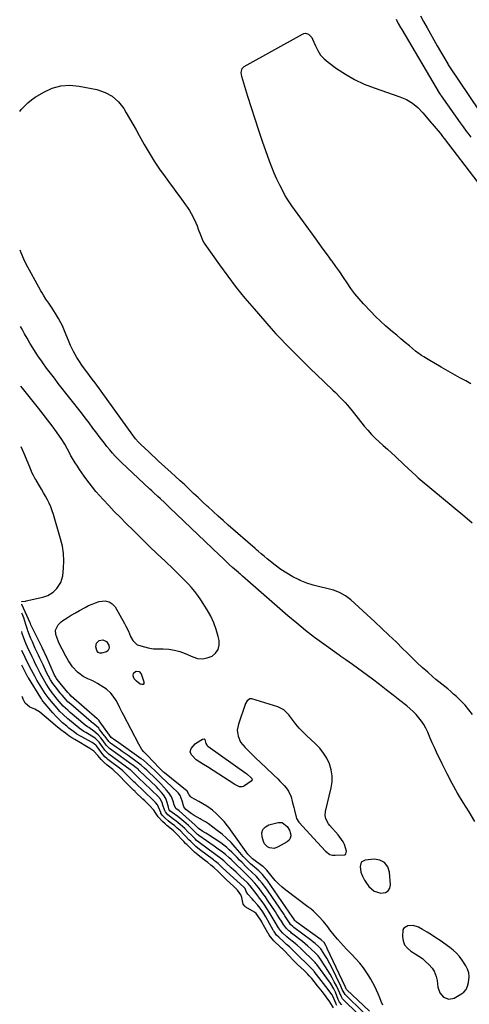
# Model space of a CAD drawing. Units: inches. Extents: x 1874743 to 1879972, y 438040 to 443390.
# Drawn here: x 1874747 to 1875061, y 438959 to 439647 of the extents above; entities that cross this region are included whole.
import ezdxf

# ---------------------------------------------------------------- set-up
doc = ezdxf.new("R2010")
doc.units = ezdxf.units.IN
doc.header["$MEASUREMENT"] = 0
for name, color, linetype in [('1', 7, 'Continuous'), ('7', 7, 'Continuous'), ('8', 7, 'Continuous')]:
    doc.layers.add(name, color=color, linetype=linetype)

msp = doc.modelspace()

# ---------------------------------------------------------------- linework, layer by layer
at = {"layer": '1', "color": 18}
for points in [[(1874907.44, 439172.62, 1640), (1874905.73, 439171.35, 1640), (1874904.61, 439169.35, 1640), (1874899.57, 439155.03, 1640), (1874898.79, 439150.78, 1640), (1874899.34, 439146.5, 1640), (1874901.09, 439142.49, 1640), (1874904.24, 439138.62, 1640), (1874906.06, 439136.84, 1640), (1874907.89, 439135.06, 1640), (1874909.72, 439133.29, 1640), (1874911.56, 439131.52, 1640), (1874918.87, 439124.55, 1640), (1874920.2, 439123.28, 1640), (1874922.86, 439120.75, 1640), (1874924.19, 439119.49, 1640), (1874927.03, 439116.82, 1640), (1874928.57, 439115.29, 1640), (1874931.5, 439112.1, 1640), (1874932.88, 439110.43, 1640), (1874934.57, 439108.14, 1640), (1874936.3, 439104.15, 1640), (1874937.1, 439100.93, 1640), (1874938.13, 439096.87, 1640), (1874938.66, 439094.84, 1640), (1874939.88, 439090.16, 1640), (1874940.21, 439089.17, 1640), (1874941.84, 439086.52, 1640), (1874954.65, 439072.37, 1640), (1874957.44, 439069.32, 1640), (1874960.25, 439066.29, 1640), (1874963.41, 439064.11, 1640), (1874965.24, 439063.62, 1640), (1874967.2, 439063.44, 1640), (1874973.4, 439063.71, 1640), (1874973.86, 439063.83, 1640), (1874974.25, 439064.04, 1640), (1874974.52, 439064.38, 1640), (1874974.94, 439066.32, 1640), (1874973.52, 439070.92, 1640), (1874972.61, 439072.74, 1640), (1874970.41, 439076.13, 1640), (1874969.13, 439077.71, 1640), (1874963.28, 439084.29, 1640), (1874962.47, 439085.33, 1640), (1874960.62, 439088.8, 1640), (1874960.12, 439091.33, 1640), (1874960.35, 439093.91, 1640), (1874964.31, 439110.62, 1640), (1874964.9, 439114.84, 1640), (1874964.98, 439119.03, 1640), (1874964.29, 439123.16, 1640), (1874963.09, 439127.25, 1640), (1874961.22, 439131.14, 1640), (1874959.04, 439134.81, 1640), (1874956.39, 439138.15, 1640), (1874953.42, 439141.28, 1640), (1874946.99, 439147.19, 1640), (1874944.44, 439149.68, 1640), (1874941.99, 439152.25, 1640), (1874939.69, 439154.95, 1640), (1874937.48, 439157.74, 1640), (1874934.68, 439161.5, 1640), (1874933.91, 439162.44, 1640), (1874931.27, 439164.93, 1640), (1874928.12, 439166.7, 1640), (1874926.98, 439167.11, 1640), (1874908.83, 439172.59, 1640), (1874907.44, 439172.62, 1640)], [(1875001.59, 439058.44, 1640), (1874998.3, 439060.02, 1640), (1874994.22, 439060.68, 1640), (1874988.01, 439060.01, 1640), (1874985.33, 439058.55, 1640), (1874984.45, 439055.62, 1640), (1874985.11, 439051.74, 1640), (1874986.18, 439048.78, 1640), (1874987.64, 439045.98, 1640), (1874988.49, 439044.64, 1640), (1874990.61, 439041.66, 1640), (1874994.26, 439038.44, 1640), (1874998.94, 439037.07, 1640), (1875002.28, 439037.52, 1640), (1875004.12, 439038.57, 1640), (1875005.17, 439040.41, 1640), (1875005.7, 439042.78, 1640), (1875005.09, 439051.57, 1640), (1875003.73, 439055.47, 1640), (1875001.59, 439058.44, 1640)], [(1875015.08, 439012.67, 1640), (1875014.37, 439011.3, 1640), (1875013.98, 439006.73, 1640), (1875014.5, 439003.62, 1640), (1875015.56, 439000.82, 1640), (1875017.46, 438998.5, 1640), (1875019.9, 438996.5, 1640), (1875022.94, 438994.76, 1640), (1875025.51, 438993.12, 1640), (1875027.96, 438991.33, 1640), (1875030.24, 438989.32, 1640), (1875032.39, 438987.15, 1640), (1875034.71, 438984.6, 1640), (1875036.26, 438982.46, 1640), (1875037.65, 438978.73, 1640), (1875038.2, 438976.11, 1640), (1875038.81, 438971.38, 1640), (1875040.1, 438967.45, 1640), (1875042.78, 438964.3, 1640), (1875046.33, 438962.91, 1640), (1875050.04, 438963.74, 1640), (1875054.78, 438966.42, 1640), (1875056.8, 438967.99, 1640), (1875058.44, 438969.83, 1640), (1875059.49, 438972.05, 1640), (1875060.15, 438974.54, 1640), (1875060.52, 438978.59, 1640), (1875060.26, 438981.27, 1640), (1875059.46, 438983.86, 1640), (1875058.27, 438986.31, 1640), (1875055.63, 438990.33, 1640), (1875053.77, 438992.77, 1640), (1875051.76, 438995.06, 1640), (1875049.52, 438997.13, 1640), (1875047.11, 438999.04, 1640), (1875040.31, 439003.87, 1640), (1875037.33, 439005.92, 1640), (1875034.29, 439007.89, 1640), (1875031.2, 439009.75, 1640), (1875028.05, 439011.55, 1640), (1875025.13, 439013.15, 1640), (1875021.59, 439014.36, 1640), (1875017.85, 439014.3, 1640), (1875015.08, 439012.67, 1640)]]:
    msp.add_polyline3d(points, dxfattribs=at)
at = {"layer": '7', "color": 18}
for points in [[(1875009.54, 439647.17, 1642), (1875011.09, 439644.26, 1642), (1875012.71, 439641.39, 1642), (1875013.54, 439639.97, 1642), (1875040.01, 439595.39, 1642), (1875040.14, 439595.18, 1642), (1875040.67, 439594.36, 1642), (1875040.94, 439593.95, 1642), (1875041.08, 439593.75, 1642), (1875054.23, 439574.93, 1642), (1875056.33, 439571.98, 1642), (1875058.47, 439569.06, 1642), (1875059.56, 439567.61, 1642), (1875061.78, 439564.75, 1642)], [(1875061.87, 439392.7, 1644), (1875059.5, 439393.98, 1644), (1875058.31, 439394.62, 1644), (1875054.11, 439396.88, 1644), (1875050.84, 439398.66, 1644), (1875047.58, 439400.48, 1644), (1875044.35, 439402.34, 1644), (1875041.13, 439404.23, 1644), (1875032.08, 439409.62, 1644), (1875030.89, 439410.32, 1644), (1875029.08, 439411.34, 1644), (1875027.32, 439412.43, 1644), (1875024.84, 439414.15, 1644), (1875023.97, 439414.82, 1644), (1875023.12, 439415.52, 1644), (1875018.89, 439419.06, 1644), (1875015.94, 439421.53, 1644), (1875012.98, 439424.01, 1644), (1875010.02, 439426.48, 1644), (1875007.07, 439428.96, 1644), (1875005.7, 439430.1, 1644), (1875002.11, 439433.21, 1644), (1874998.61, 439436.4, 1644), (1874995.22, 439439.72, 1644), (1874991.92, 439443.12, 1644), (1874986.83, 439448.54, 1644), (1874983.76, 439452, 1644), (1874980.82, 439455.55, 1644), (1874978.07, 439459.26, 1644), (1874975.45, 439463.07, 1644), (1874972.89, 439466.93, 1644), (1874970.29, 439470.76, 1644), (1874967.62, 439474.54, 1644), (1874964.91, 439478.29, 1644), (1874964.6, 439478.72, 1644), (1874961.7, 439482.66, 1644), (1874958.81, 439486.61, 1644), (1874955.93, 439490.56, 1644), (1874953.05, 439494.52, 1644), (1874936.89, 439516.76, 1644), (1874935.41, 439518.86, 1644), (1874934.01, 439521.01, 1644), (1874932.07, 439524.33, 1644), (1874931.46, 439525.47, 1644), (1874928.43, 439531.33, 1644), (1874926.42, 439535.45, 1644), (1874924.52, 439539.61, 1644), (1874922.8, 439543.86, 1644), (1874921.21, 439548.15, 1644), (1874916.48, 439561.74, 1644), (1874913.8, 439569.58, 1644), (1874911.18, 439577.43, 1644), (1874908.65, 439585.32, 1644), (1874906.17, 439593.22, 1644), (1874901.9, 439607.12, 1644), (1874901.49, 439610.06, 1644), (1874902.2, 439612.81, 1644), (1874903.57, 439614.06, 1644), (1874944.28, 439636.79, 1644), (1874945.32, 439637.16, 1644), (1874946.37, 439637.31, 1644), (1874948.44, 439636.72, 1644), (1874950.84, 439634.29, 1644), (1874951.38, 439633.25, 1644), (1874953.25, 439628.5, 1644), (1874954.89, 439625.21, 1644), (1874956.86, 439622.17, 1644), (1874959.31, 439619.51, 1644), (1874962.09, 439617.11, 1644), (1874968.09, 439612.77, 1644), (1874974.29, 439608.69, 1644), (1874980.69, 439605, 1644), (1874987.39, 439601.9, 1644), (1874994.29, 439599.17, 1644), (1875012.23, 439593, 1644), (1875016.78, 439591, 1644), (1875021.02, 439588.56, 1644), (1875024.81, 439585.45, 1644), (1875028.29, 439581.91, 1644), (1875034.29, 439574.67, 1644), (1875034.76, 439574.11, 1644)], [(1874746.93, 439582.68, 1644), (1874747.97, 439584.13, 1644), (1874750.18, 439586.55, 1644), (1874752.53, 439588.8, 1644), (1874755.1, 439590.8, 1644), (1874757.81, 439592.64, 1644), (1874763.72, 439596.22, 1644), (1874769.63, 439598.93, 1644), (1874775.7, 439600.71, 1644), (1874782.02, 439601.08, 1644), (1874788.5, 439600.52, 1644), (1874800.81, 439598, 1644), (1874806.46, 439596.07, 1644), (1874811.56, 439593.35, 1644), (1874815.83, 439589.45, 1644), (1874819.54, 439584.76, 1644), (1874821.25, 439581.92, 1644), (1874823.59, 439577.96, 1644), (1874825.91, 439573.98, 1644), (1874828.17, 439569.97, 1644), (1874830.4, 439565.95, 1644), (1874833.81, 439559.69, 1644), (1874837.17, 439553.84, 1644), (1874840.7, 439548.09, 1644), (1874844.46, 439542.5, 1644), (1874848.39, 439537.01, 1644), (1874851.88, 439532.35, 1644), (1874854.18, 439529.27, 1644), (1874856.46, 439526.17, 1644), (1874858.73, 439523.06, 1644), (1874860.99, 439519.94, 1644), (1874862.66, 439517.62, 1644), (1874864.03, 439515.63, 1644), (1874865.33, 439513.6, 1644), (1874867.69, 439509.39, 1644), (1874869.75, 439505.03, 1644), (1874870.68, 439502.8, 1644), (1874871.55, 439500.55, 1644), (1874873.01, 439496.58, 1644), (1874874.75, 439492.46, 1644), (1874875.63, 439490.91, 1644), (1874876.13, 439490.16, 1644), (1874886.33, 439475.6, 1644), (1874892.07, 439467.69, 1644), (1874897.98, 439459.91, 1644), (1874904.15, 439452.34, 1644), (1874910.49, 439444.89, 1644), (1874922.52, 439431.23, 1644), (1874925.77, 439427.6, 1644), (1874929.07, 439424.01, 1644), (1874932.43, 439420.48, 1644), (1874935.83, 439416.99, 1644), (1874937.25, 439415.56, 1644), (1874941.41, 439411.4, 1644), (1874945.59, 439407.27, 1644), (1874949.81, 439403.16, 1644), (1874954.05, 439399.08, 1644), (1874965.46, 439388.18, 1644), (1874967.22, 439386.48, 1644), (1874970.69, 439383.01, 1644), (1874974.08, 439379.46, 1644), (1874975.71, 439377.63, 1644), (1874978.85, 439373.86, 1644), (1874987.4, 439363.06, 1644), (1874989.84, 439360.14, 1644), (1874992.38, 439357.31, 1644), (1874995.06, 439354.62, 1644), (1874997.83, 439352.02, 1644), (1875000.67, 439349.47, 1644), (1875003.51, 439346.92, 1644), (1875006.33, 439344.36, 1644), (1875009.15, 439341.8, 1644), (1875015.31, 439336.15, 1644), (1875018.1, 439333.55, 1644), (1875020.85, 439330.92, 1644), (1875023.63, 439328.31, 1644), (1875025.06, 439327.05, 1644), (1875026.5, 439325.81, 1644), (1875057.52, 439299.89, 1644), (1875062.58, 439295.66, 1644)], [(1875034.76, 439574.11, 1644), (1875036.17, 439572.41, 1644), (1875040.27, 439567.53, 1644), (1875041.01, 439566.61, 1644), (1875042.08, 439565.19, 1644), (1875043.14, 439563.77, 1644), (1875066.57, 439533.24, 1644)], [(1875063.03, 439161.68, 1644), (1875060.48, 439165.07, 1644), (1875057.72, 439168.27, 1644), (1875056.24, 439169.79, 1644), (1875051.71, 439174.2, 1644), (1875049.75, 439176.04, 1644), (1875047.75, 439177.83, 1644), (1875045.69, 439179.55, 1644), (1875043.58, 439181.22, 1644), (1875041.47, 439182.88, 1644), (1875039.37, 439184.56, 1644), (1875037.31, 439186.29, 1644), (1875035.28, 439188.05, 1644), (1875031.68, 439191.22, 1644), (1875027.9, 439194.62, 1644), (1875024.16, 439198.07, 1644), (1875020.49, 439201.59, 1644), (1875016.87, 439205.15, 1644), (1875014.4, 439207.63, 1644), (1875009.55, 439212.44, 1644), (1875004.64, 439217.2, 1644), (1874999.68, 439221.88, 1644), (1874994.66, 439226.53, 1644), (1874977.99, 439241.73, 1644), (1874974.21, 439244.61, 1644), (1874970.2, 439247, 1644), (1874965.82, 439248.65, 1644), (1874961.22, 439249.82, 1644), (1874956.47, 439250.77, 1644), (1874951.8, 439251.97, 1644), (1874947.24, 439253.54, 1644), (1874942.76, 439255.35, 1644), (1874941.95, 439255.71, 1644), (1874937.53, 439257.91, 1644), (1874933.24, 439260.32, 1644), (1874929.14, 439263.05, 1644), (1874925.18, 439265.98, 1644), (1874919.59, 439270.46, 1644), (1874917.46, 439272.2, 1644), (1874915.35, 439273.98, 1644), (1874913.26, 439275.78, 1644), (1874912.22, 439276.68, 1644), (1874911.18, 439277.58, 1644), (1874892.4, 439293.97, 1644), (1874888.85, 439297.1, 1644), (1874885.33, 439300.25, 1644), (1874881.84, 439303.44, 1644), (1874878.36, 439306.65, 1644), (1874877.75, 439307.23, 1644), (1874874.6, 439310.18, 1644), (1874871.46, 439313.13, 1644), (1874868.33, 439316.08, 1644), (1874865.2, 439319.04, 1644), (1874862.06, 439321.99, 1644), (1874858.91, 439324.93, 1644), (1874855.75, 439327.85, 1644), (1874852.57, 439330.76, 1644), (1874843.84, 439338.72, 1644), (1874841.47, 439340.9, 1644), (1874839.1, 439343.09, 1644), (1874836.75, 439345.29, 1644), (1874834.4, 439347.5, 1644), (1874831.22, 439350.52, 1644), (1874829.77, 439351.97, 1644), (1874827.74, 439354.29, 1644), (1874826.48, 439355.91, 1644), (1874825.87, 439356.74, 1644), (1874799.49, 439393.21, 1644), (1874797.59, 439395.83, 1644), (1874795.68, 439398.45, 1644), (1874793.77, 439401.06, 1644), (1874790.86, 439405.01, 1644), (1874788.12, 439408.96, 1644), (1874786.85, 439410.99, 1644), (1874784.46, 439415.16, 1644), (1874782.36, 439419.48, 1644), (1874781.42, 439421.69, 1644), (1874778.68, 439428.48, 1644), (1874776.69, 439433.05, 1644), (1874775.59, 439435.28, 1644), (1874774.11, 439438.1, 1644), (1874771.96, 439441.81, 1644), (1874769.6, 439445.38, 1644), (1874768.12, 439447.5, 1644), (1874767.15, 439448.9, 1644), (1874765.25, 439451.72, 1644), (1874763.43, 439454.59, 1644), (1874762.57, 439456.06, 1644), (1874761.73, 439457.54, 1644), (1874751.26, 439476.61, 1644), (1874749.78, 439479.53, 1644), (1874747.91, 439484.08, 1644), (1874747.33, 439485.89, 1644)], [(1875064.49, 439087.14, 1642), (1875060.51, 439093.73, 1642), (1875056.48, 439100.28, 1642), (1875052.53, 439106.88, 1642), (1875048.73, 439113.55, 1642), (1875045.16, 439120.36, 1642), (1875041.75, 439127.25, 1642), (1875037.83, 439135.51, 1642), (1875036.33, 439138.72, 1642), (1875034.87, 439141.94, 1642), (1875033.46, 439145.18, 1642), (1875031.64, 439149.51, 1642), (1875030.38, 439152.17, 1642), (1875028.98, 439154.73, 1642), (1875027.33, 439157.15, 1642), (1875025.54, 439159.47, 1642), (1875023.57, 439161.67, 1642), (1875021.51, 439163.78, 1642), (1875019.35, 439165.77, 1642), (1875017.1, 439167.68, 1642), (1875012.29, 439171.55, 1642), (1875007.55, 439175.31, 1642), (1875002.79, 439179.03, 1642), (1874997.98, 439182.69, 1642), (1874993.14, 439186.31, 1642), (1874979.27, 439196.54, 1642), (1874976.93, 439198.23, 1642), (1874974.55, 439199.85, 1642), (1874970.99, 439202.3, 1642), (1874969.82, 439203.14, 1642), (1874959.18, 439210.82, 1642), (1874952.76, 439215.6, 1642), (1874946.43, 439220.48, 1642), (1874940.24, 439225.54, 1642), (1874934.13, 439230.7, 1642), (1874902.3, 439258.4, 1642), (1874900.92, 439259.6, 1642), (1874899.89, 439260.52, 1642), (1874899.55, 439260.82, 1642), (1874895.55, 439264.41, 1642), (1874893.21, 439266.52, 1642), (1874890.9, 439268.65, 1642), (1874888.6, 439270.8, 1642), (1874886.32, 439272.96, 1642), (1874851.53, 439306.31, 1642), (1874847.96, 439309.7, 1642), (1874845.26, 439312.22, 1642), (1874843.34, 439313.96, 1642), (1874840.52, 439316.55, 1642), (1874839.11, 439317.85, 1642), (1874837.72, 439319.16, 1642), (1874817.81, 439337.91, 1642), (1874815.69, 439339.97, 1642), (1874813.63, 439342.09, 1642), (1874811.65, 439344.28, 1642), (1874809.72, 439346.51, 1642), (1874807.84, 439348.8, 1642), (1874806, 439351.11, 1642), (1874804.2, 439353.45, 1642), (1874802.42, 439355.82, 1642), (1874800.67, 439358.19, 1642), (1874798.02, 439361.75, 1642), (1874795.36, 439365.29, 1642), (1874792.66, 439368.81, 1642), (1874789.95, 439372.31, 1642), (1874773.85, 439392.93, 1642), (1874771.11, 439396.48, 1642), (1874768.4, 439400.05, 1642), (1874765.73, 439403.65, 1642), (1874763.1, 439407.27, 1642), (1874762.26, 439408.44, 1642), (1874760.1, 439411.52, 1642), (1874758, 439414.64, 1642), (1874755.99, 439417.82, 1642), (1874754.03, 439421.03, 1642), (1874752.06, 439424.41, 1642), (1874750.29, 439427.56, 1642), (1874748.58, 439430.75, 1642), (1874747.54, 439432.74, 1642)], [(1874748.33, 439240.43, 1638), (1874748.46, 439240.52, 1638), (1874750.92, 439240.98, 1638), (1874751.37, 439241.07, 1638), (1874761, 439243.17, 1638), (1874763.81, 439243.91, 1638), (1874766.54, 439244.89, 1638), (1874770.19, 439247.12, 1638), (1874772.84, 439249.71, 1638), (1874775.66, 439253.8, 1638), (1874776.96, 439258.59, 1638), (1874777.48, 439263.89, 1638), (1874777.68, 439269.08, 1638), (1874777.49, 439274.24, 1638), (1874776.69, 439279.35, 1638), (1874775.5, 439284.41, 1638), (1874770.42, 439301.4, 1638), (1874769.54, 439304.04, 1638), (1874768.58, 439306.64, 1638), (1874767.46, 439309.18, 1638), (1874766.25, 439311.69, 1638), (1874764.94, 439314.15, 1638), (1874763.61, 439316.59, 1638), (1874762.22, 439319.01, 1638), (1874760.81, 439321.41, 1638), (1874758.48, 439325.26, 1638), (1874758.19, 439325.75, 1638), (1874757.6, 439326.71, 1638), (1874756.48, 439328.68, 1638), (1874755.74, 439330.22, 1638), (1874754.35, 439333.33, 1638), (1874753.92, 439334.38, 1638), (1874749.81, 439344.39, 1638), (1874747.89, 439348.73, 1638)], [(1874990.97, 438954.56, 1638), (1874975.05, 438969.81, 1638), (1874975.01, 438969.85, 1638), (1874974.73, 438970.23, 1638), (1874974, 438971.86, 1638), (1874961.57, 438998.48, 1638), (1874961.24, 438999.16, 1638), (1874960.53, 439000.51, 1638), (1874959.36, 439002.52, 1638), (1874957.33, 439004.34, 1638), (1874939.9, 439017.02, 1638), (1874939.77, 439017.12, 1638), (1874939.51, 439017.32, 1638), (1874939.14, 439017.64, 1638), (1874938.85, 439018.02, 1638), (1874938.2, 439019.05, 1638), (1874937.76, 439019.73, 1638), (1874937.53, 439020.06, 1638), (1874919.61, 439045.97, 1638), (1874918.11, 439048, 1638), (1874916.48, 439049.94, 1638), (1874914.72, 439051.75, 1638), (1874913.79, 439052.6, 1638), (1874910.72, 439055.18, 1638), (1874908, 439057.55, 1638), (1874905.41, 439060.08, 1638), (1874902.93, 439062.71, 1638), (1874900.53, 439065.42, 1638), (1874897.29, 439069.18, 1638), (1874894.39, 439072.33, 1638), (1874891.36, 439075.34, 1638), (1874888.15, 439078.16, 1638), (1874884.81, 439080.84, 1638), (1874878.67, 439085.45, 1638), (1874876.56, 439086.86, 1638), (1874873.61, 439088.54, 1638), (1874872.87, 439088.97, 1638), (1874868.73, 439091.34, 1638), (1874866.56, 439092.69, 1638), (1874862.83, 439095.49, 1638), (1874861.4, 439097.21, 1638), (1874860.28, 439101.45, 1638), (1874858.8, 439105.15, 1638), (1874857.66, 439106.75, 1638), (1874856.98, 439107.48, 1638), (1874849.28, 439114.74, 1638), (1874846.11, 439117.76, 1638), (1874842.98, 439120.8, 1638), (1874841.12, 439122.61, 1638), (1874838.56, 439125.08, 1638), (1874835.96, 439127.5, 1638), (1874833.23, 439129.75, 1638), (1874831.8, 439130.81, 1638), (1874814.55, 439143.01, 1638), (1874813.27, 439143.91, 1638), (1874810.7, 439145.7, 1638), (1874809.54, 439147.24, 1638), (1874802.49, 439157.34, 1638), (1874802.33, 439157.54, 1638), (1874802, 439157.94, 1638), (1874801.4, 439158.5, 1638), (1874801.29, 439158.56, 1638), (1874801.2, 439158.62, 1638), (1874801.09, 439158.7, 1638), (1874782.95, 439174.47, 1638), (1874781.8, 439175.59, 1638), (1874780.8, 439176.76, 1638), (1874780.55, 439177.06, 1638), (1874773.15, 439186.08, 1638), (1874772.57, 439186.83, 1638), (1874771.58, 439188.45, 1638), (1874771.17, 439189.31, 1638), (1874765.07, 439203.25, 1638), (1874764.77, 439203.92, 1638), (1874763.5, 439206.59, 1638), (1874762.85, 439207.92, 1638), (1874762.52, 439208.58, 1638), (1874755.83, 439221.92, 1638), (1874755.6, 439222.38, 1638), (1874754.79, 439224.24, 1638), (1874754.39, 439225.18, 1638), (1874754.18, 439225.65, 1638), (1874748.46, 439238.54, 1638), (1874748.34, 439238.82, 1638)], [(1874986.86, 438953.73, 1636), (1874974.01, 438966.14, 1636), (1874972.01, 438969.78, 1636), (1874970.97, 438972.03, 1636), (1874964.46, 438985.52, 1636), (1874963.41, 438987.6, 1636), (1874961.16, 438991.69, 1636), (1874959.96, 438993.69, 1636), (1874957.58, 438997.5, 1636), (1874957.14, 438998.04, 1636), (1874955.45, 438999.68, 1636), (1874953.03, 439001.94, 1636), (1874951.34, 439003.35, 1636), (1874950.75, 439003.79, 1636), (1874938.32, 439013.11, 1636), (1874937.56, 439013.7, 1636), (1874935.85, 439015.23, 1636), (1874935.14, 439016.21, 1636), (1874933.36, 439019.1, 1636), (1874932.07, 439021.1, 1636), (1874931.4, 439022.08, 1636), (1874919.79, 439039.02, 1636), (1874918.61, 439040.69, 1636), (1874916.13, 439043.95, 1636), (1874914.3, 439046.17, 1636), (1874912.12, 439048.59, 1636), (1874908.59, 439051.99, 1636), (1874906.23, 439054.26, 1636), (1874905.07, 439055.41, 1636), (1874902.2, 439058.32, 1636), (1874900.41, 439060.14, 1636), (1874898.62, 439061.96, 1636), (1874896.83, 439063.78, 1636), (1874895.04, 439065.61, 1636), (1874893.21, 439067.37, 1636), (1874891.3, 439069.04, 1636), (1874889.28, 439070.59, 1636), (1874887.2, 439072.05, 1636), (1874877.88, 439078.11, 1636), (1874876.84, 439078.79, 1636), (1874874.75, 439080.15, 1636), (1874871.74, 439082.13, 1636), (1874870.52, 439083.26, 1636), (1874869.32, 439084.43, 1636), (1874862.86, 439090.34, 1636), (1874860.51, 439092.42, 1636), (1874858.1, 439094.44, 1636), (1874855.98, 439096.19, 1636), (1874854.76, 439098.56, 1636), (1874854.1, 439101.15, 1636), (1874852.89, 439104.31, 1636), (1874850.97, 439107.09, 1636), (1874849.37, 439108.91, 1636), (1874847.4, 439111.09, 1636), (1874845.4, 439113.24, 1636), (1874843.35, 439115.34, 1636), (1874841.26, 439117.41, 1636), (1874836.51, 439122.01, 1636), (1874835.71, 439122.77, 1636), (1874834.11, 439124.29, 1636), (1874831.62, 439126.48, 1636), (1874829.87, 439127.81, 1636), (1874822.64, 439133, 1636), (1874820.53, 439134.51, 1636), (1874818.42, 439136.02, 1636), (1874816.31, 439137.52, 1636), (1874814.19, 439139.02, 1636), (1874810.22, 439141.83, 1636), (1874810.09, 439141.92, 1636), (1874809.83, 439142.12, 1636), (1874809.13, 439142.83, 1636), (1874806.63, 439146.28, 1636), (1874806.13, 439146.93, 1636), (1874802.73, 439151.35, 1636), (1874802.1, 439152.12, 1636), (1874798.65, 439155.32, 1636), (1874796.94, 439156.47, 1636), (1874796.83, 439156.56, 1636), (1874796.72, 439156.65, 1636), (1874782.52, 439168.84, 1636), (1874780.62, 439170.56, 1636), (1874779.27, 439171.94, 1636), (1874776.46, 439175.2, 1636), (1874775.68, 439176.17, 1636), (1874774.91, 439177.14, 1636), (1874771.83, 439181.09, 1636), (1874770.09, 439183.45, 1636), (1874768.49, 439185.92, 1636), (1874767.03, 439188.47, 1636), (1874765.72, 439191.1, 1636), (1874763.25, 439196.41, 1636), (1874762.18, 439198.71, 1636), (1874761.09, 439201, 1636), (1874760, 439203.28, 1636), (1874758.9, 439205.56, 1636), (1874757.82, 439207.85, 1636), (1874756.77, 439210.15, 1636), (1874755.77, 439212.47, 1636), (1874754.8, 439214.81, 1636), (1874752.69, 439220.06, 1636), (1874752.26, 439221.19, 1636), (1874751.23, 439224.67, 1636), (1874749.75, 439229.28, 1636), (1874748.83, 439231.51, 1636), (1874748.37, 439232.49, 1636)], [(1874982.74, 438952.91, 1634), (1874972.97, 438962.46, 1634), (1874972.23, 438963.25, 1634), (1874971.17, 438964.99, 1634), (1874970.23, 438967.23, 1634), (1874969.14, 438969.73, 1634), (1874967.96, 438972.2, 1634), (1874966.48, 438975.18, 1634), (1874965.08, 438977.87, 1634), (1874963.61, 438980.52, 1634), (1874962.04, 438983.1, 1634), (1874960.41, 438985.65, 1634), (1874955.93, 438992.32, 1634), (1874955.76, 438992.57, 1634), (1874955.19, 438993.27, 1634), (1874953.57, 438994.87, 1634), (1874950.08, 438998.24, 1634), (1874948.06, 439000.1, 1634), (1874944.29, 439003.28, 1634), (1874936.72, 439009.17, 1634), (1874936.09, 439009.67, 1634), (1874934.85, 439010.7, 1634), (1874933.05, 439012.3, 1634), (1874931.63, 439014.12, 1634), (1874931.32, 439014.61, 1634), (1874929.6, 439017.47, 1634), (1874928.58, 439019.14, 1634), (1874926.47, 439022.45, 1634), (1874925.38, 439024.08, 1634), (1874919.97, 439032.08, 1634), (1874918.35, 439034.41, 1634), (1874916.7, 439036.71, 1634), (1874914.99, 439038.98, 1634), (1874913.25, 439041.21, 1634), (1874911, 439044.04, 1634), (1874908.26, 439047.11, 1634), (1874905.32, 439050, 1634), (1874895.04, 439059.94, 1634), (1874894.42, 439060.54, 1634), (1874893.18, 439061.73, 1634), (1874890.59, 439063.99, 1634), (1874888.38, 439065.6, 1634), (1874885.46, 439067.69, 1634), (1874882.53, 439069.78, 1634), (1874871.96, 439077.28, 1634), (1874871.8, 439077.4, 1634), (1874871.02, 439078.01, 1634), (1874868.82, 439080.16, 1634), (1874867.12, 439081.88, 1634), (1874864.7, 439084.2, 1634), (1874861.43, 439087.14, 1634), (1874860.1, 439088.29, 1634), (1874857.35, 439090.48, 1634), (1874853.41, 439093.27, 1634), (1874853.05, 439093.52, 1634), (1874852.05, 439094.31, 1634), (1874851.47, 439094.9, 1634), (1874851.41, 439094.98, 1634), (1874851.35, 439095.06, 1634), (1874850.81, 439096.93, 1634), (1874849.95, 439100.38, 1634), (1874848.94, 439103.12, 1634), (1874847.37, 439105.58, 1634), (1874845.92, 439107.34, 1634), (1874843.56, 439109.92, 1634), (1874842.33, 439111.16, 1634), (1874830.41, 439122.66, 1634), (1874829.53, 439123.49, 1634), (1874828.3, 439124.53, 1634), (1874826.2, 439126.08, 1634), (1874823.76, 439127.85, 1634), (1874821.32, 439129.61, 1634), (1874809.65, 439138, 1634), (1874809.43, 439138.16, 1634), (1874808.6, 439138.85, 1634), (1874807.29, 439140.39, 1634), (1874805.2, 439143.32, 1634), (1874803.53, 439145.47, 1634), (1874801.74, 439147.51, 1634), (1874798.68, 439150.18, 1634), (1874795.18, 439152.67, 1634), (1874794.28, 439153.21, 1634), (1874792.61, 439154.38, 1634), (1874792.42, 439154.54, 1634), (1874782.1, 439163.24, 1634), (1874780.47, 439164.66, 1634), (1874777.35, 439167.64, 1634), (1874775.9, 439169.24, 1634), (1874773.1, 439172.52, 1634), (1874770.77, 439175.43, 1634), (1874769.64, 439176.91, 1634), (1874767.49, 439179.95, 1634), (1874765.48, 439183.08, 1634), (1874763.56, 439186.31, 1634), (1874761.16, 439190.68, 1634), (1874760.02, 439192.94, 1634), (1874758.91, 439195.2, 1634), (1874757.81, 439197.46, 1634), (1874756.71, 439199.73, 1634), (1874755.61, 439201.99, 1634), (1874752.31, 439208.79, 1634), (1874751.36, 439210.88, 1634), (1874749.72, 439215.14, 1634), (1874748.75, 439218.3, 1634), (1874748.42, 439219.78, 1634)], [(1874800.42, 439211.53, 1642), (1874802.32, 439213.51, 1642), (1874805, 439213.97, 1642), (1874807.41, 439212.73, 1642), (1874809.2, 439210.14, 1642), (1874809.33, 439207.96, 1642), (1874808.38, 439206.11, 1642), (1874807.56, 439205.53, 1642), (1874804.07, 439204.6, 1642), (1874802.88, 439204.59, 1642), (1874801.79, 439205.06, 1642), (1874800.69, 439206.44, 1642), (1874800.11, 439208.87, 1642), (1874800.42, 439211.53, 1642)], [(1874971.66, 438959.05, 1632), (1874970.22, 438960.79, 1632), (1874969.43, 438962.32, 1632), (1874969.27, 438962.71, 1632), (1874967.21, 438967.84, 1632), (1874966.98, 438968.41, 1632), (1874966.2, 438970.1, 1632), (1874963.82, 438974.12, 1632), (1874954.19, 438987.3, 1632), (1874953.68, 438987.96, 1632), (1874953.12, 438988.62, 1632), (1874949.68, 438992, 1632), (1874946.48, 438995.07, 1632), (1874945.06, 438996.46, 1632), (1874943.13, 438998.27, 1632), (1874940.59, 439000.58, 1632), (1874939.29, 439001.71, 1632), (1874937.97, 439002.81, 1632), (1874935.08, 439005.17, 1632), (1874933.35, 439006.62, 1632), (1874930.59, 439009.07, 1632), (1874928.93, 439010.84, 1632), (1874927.6, 439012.85, 1632), (1874925.27, 439016.84, 1632), (1874923.88, 439019.17, 1632), (1874922.46, 439021.49, 1632), (1874921.01, 439023.77, 1632), (1874919.32, 439026.36, 1632), (1874917.69, 439028.76, 1632), (1874916.03, 439031.14, 1632), (1874914.33, 439033.49, 1632), (1874912.6, 439035.81, 1632), (1874907.83, 439042.1, 1632), (1874906.2, 439043.94, 1632), (1874905.61, 439044.51, 1632), (1874901.33, 439048.47, 1632), (1874897.92, 439051.62, 1632), (1874896.21, 439053.2, 1632), (1874894.5, 439054.77, 1632), (1874891.23, 439057.78, 1632), (1874891.02, 439057.98, 1632), (1874889.32, 439059.59, 1632), (1874888.38, 439060.36, 1632), (1874888.21, 439060.49, 1632), (1874888.12, 439060.56, 1632), (1874872.17, 439072.44, 1632), (1874871.91, 439072.63, 1632), (1874870.37, 439073.87, 1632), (1874869.35, 439074.83, 1632), (1874866.95, 439077.24, 1632), (1874864.31, 439079.91, 1632), (1874862.13, 439082.07, 1632), (1874859, 439084.95, 1632), (1874856.12, 439087.34, 1632), (1874853.54, 439089.22, 1632), (1874850.35, 439091.75, 1632), (1874848.61, 439093.7, 1632), (1874848.39, 439094.15, 1632), (1874848.3, 439094.38, 1632), (1874846.7, 439099.07, 1632), (1874846.52, 439099.59, 1632), (1874845.25, 439102.55, 1632), (1874843.35, 439104.74, 1632), (1874839.45, 439108.47, 1632), (1874837.36, 439110.46, 1632), (1874835.28, 439112.45, 1632), (1874833.2, 439114.44, 1632), (1874831.11, 439116.43, 1632), (1874827.08, 439120.27, 1632), (1874825.6, 439121.74, 1632), (1874824.86, 439122.48, 1632), (1874824.45, 439122.88, 1632), (1874824.2, 439123.09, 1632), (1874824.12, 439123.15, 1632), (1874824.04, 439123.21, 1632), (1874809.08, 439134.16, 1632), (1874806.25, 439136.88, 1632), (1874805.76, 439137.54, 1632), (1874802.29, 439142.44, 1632), (1874801.69, 439143.23, 1632), (1874799.49, 439145.22, 1632), (1874793.03, 439149.18, 1632), (1874792.71, 439149.38, 1632), (1874791.74, 439149.95, 1632), (1874790.13, 439150.94, 1632), (1874788.38, 439152.19, 1632), (1874788.1, 439152.42, 1632), (1874781.7, 439157.7, 1632), (1874780.54, 439158.68, 1632), (1874777.15, 439161.69, 1632), (1874774.99, 439163.82, 1632), (1874773.97, 439164.93, 1632), (1874772.97, 439166.06, 1632), (1874768.8, 439170.97, 1632), (1874766.71, 439173.59, 1632), (1874764.78, 439176.32, 1632), (1874763.59, 439178.21, 1632), (1874758.99, 439185.75, 1632), (1874757.42, 439188.44, 1632), (1874755.24, 439192.58, 1632), (1874753.17, 439196.76, 1632), (1874748.47, 439206.47, 1632)], [(1874826.89, 439186.7, 1642), (1874826.02, 439188.8, 1642), (1874826.29, 439190.63, 1642), (1874827.76, 439191.77, 1642), (1874828.12, 439191.88, 1642), (1874830.27, 439191.68, 1642), (1874831.68, 439190.06, 1642), (1874833.62, 439184.62, 1642), (1874833.46, 439183.49, 1642), (1874833.02, 439182.75, 1642), (1874832.18, 439182.59, 1642), (1874831.06, 439182.81, 1642), (1874828.39, 439184.99, 1642), (1874826.89, 439186.7, 1642)], [(1874965.83, 438956.83, 1628), (1874963.47, 438961.11, 1628), (1874960.85, 438964.61, 1628), (1874958.21, 438968.11, 1628), (1874956, 438970.87, 1628), (1874954.77, 438972.34, 1628), (1874950.74, 438977.32, 1628), (1874950.32, 438977.83, 1628), (1874949.02, 438979.3, 1628), (1874947.67, 438980.7, 1628), (1874945.38, 438982.9, 1628), (1874943.08, 438985.1, 1628), (1874940.77, 438987.31, 1628), (1874938.94, 438989.08, 1628), (1874936.71, 438991.32, 1628), (1874936.27, 438991.77, 1628), (1874930.29, 438998.02, 1628), (1874929.65, 438998.67, 1628), (1874928.56, 438999.72, 1628), (1874924.8, 439003.37, 1628), (1874924.35, 439003.82, 1628), (1874923.04, 439005.21, 1628), (1874921.13, 439007.73, 1628), (1874920.46, 439008.8, 1628), (1874920.15, 439009.35, 1628), (1874915.98, 439016.79, 1628), (1874915.84, 439017.04, 1628), (1874915.22, 439018.04, 1628), (1874913.04, 439021.26, 1628), (1874911.92, 439022.77, 1628), (1874910.73, 439023.64, 1628), (1874904.71, 439027.32, 1628), (1874904.54, 439027.43, 1628), (1874904.05, 439027.82, 1628), (1874902.94, 439029.22, 1628), (1874901.91, 439033.93, 1628), (1874901.32, 439035.77, 1628), (1874898.95, 439039.06, 1628), (1874896.47, 439041.72, 1628), (1874896.18, 439041.99, 1628), (1874891.33, 439046.42, 1628), (1874890.62, 439047.08, 1628), (1874888.87, 439048.75, 1628), (1874885.34, 439052.19, 1628), (1874882.36, 439054.92, 1628), (1874880.32, 439056.64, 1628), (1874878.27, 439058.34, 1628), (1874876.56, 439059.69, 1628), (1874872.6, 439062.71, 1628), (1874871.19, 439063.81, 1628), (1874868.91, 439065.73, 1628), (1874867.07, 439067.46, 1628), (1874863.56, 439070.92, 1628), (1874862.9, 439071.56, 1628), (1874861.36, 439073.09, 1628), (1874860.01, 439074.48, 1628), (1874856.97, 439077.72, 1628), (1874854.42, 439080.34, 1628), (1874852.83, 439081.66, 1628), (1874849.64, 439084.18, 1628), (1874848.33, 439085.31, 1628), (1874846.66, 439086.92, 1628), (1874843.48, 439090.31, 1628), (1874841.71, 439093.15, 1628), (1874840.58, 439094.91, 1628), (1874837.49, 439098.22, 1628), (1874834.27, 439101.43, 1628), (1874832.93, 439102.72, 1628), (1874827.85, 439107.55, 1628), (1874827.47, 439107.91, 1628), (1874826.34, 439109, 1628), (1874822.96, 439112.38, 1628), (1874819.58, 439115.77, 1628), (1874817.7, 439117.66, 1628), (1874815.82, 439119.55, 1628), (1874812.71, 439122.57, 1628), (1874811.84, 439123.31, 1628), (1874807.92, 439126.42, 1628), (1874805.61, 439128.4, 1628), (1874803.87, 439130.25, 1628), (1874801.53, 439133.15, 1628), (1874798.69, 439136.09, 1628), (1874795.9, 439137.97, 1628), (1874792.36, 439140.16, 1628), (1874789.43, 439141.88, 1628), (1874785.32, 439144.24, 1628), (1874783.24, 439145.5, 1628), (1874781.29, 439146.77, 1628), (1874778.78, 439148.61, 1628), (1874777.23, 439149.8, 1628), (1874776.47, 439150.41, 1628), (1874775.71, 439151.02, 1628), (1874771.93, 439154.13, 1628), (1874769.98, 439155.76, 1628), (1874767.12, 439158.25, 1628), (1874765.19, 439159.89, 1628), (1874764.21, 439160.69, 1628), (1874760.7, 439163.55, 1628), (1874760.21, 439163.92, 1628), (1874757.51, 439165.36, 1628), (1874753.98, 439166.8, 1628), (1874750.73, 439169.75, 1628), (1874749.43, 439172.39, 1628), (1874748.83, 439173.75, 1628), (1874748.61, 439174.26, 1628)], [(1874875.61, 439144.72, 1642), (1874876.03, 439144.36, 1642), (1874876.88, 439141.48, 1642), (1874877.5, 439140.24, 1642), (1874878.17, 439139.6, 1642), (1874904.75, 439120.7, 1642), (1874905.35, 439120.26, 1642), (1874908.57, 439117.49, 1642), (1874908.91, 439117.01, 1642), (1874909.08, 439116.08, 1642), (1874908.57, 439115.3, 1642), (1874903.84, 439111.93, 1642), (1874903.03, 439111.51, 1642), (1874902.2, 439111.25, 1642), (1874900.42, 439111.35, 1642), (1874896.96, 439112.93, 1642), (1874877.92, 439125.27, 1642), (1874875.29, 439126.89, 1642), (1874872.59, 439128.38, 1642), (1874870.05, 439130.06, 1642), (1874866.8, 439133.54, 1642), (1874865.93, 439135.78, 1642), (1874866.52, 439138.11, 1642), (1874869.28, 439141.19, 1642), (1874870.4, 439142.02, 1642), (1874874.42, 439144.62, 1642), (1874875.61, 439144.72, 1642)], [(1874924.4, 439068.29, 1642), (1874921.27, 439068.65, 1642), (1874919.86, 439069.37, 1642), (1874917.77, 439071.53, 1642), (1874917.1, 439072.97, 1642), (1874916.09, 439076.31, 1642), (1874916.02, 439079.07, 1642), (1874916.66, 439081.45, 1642), (1874918.35, 439083.22, 1642), (1874920.76, 439084.6, 1642), (1874927.38, 439086.32, 1642), (1874930.21, 439086.28, 1642), (1874933.6, 439083.6, 1642), (1874935.13, 439080.93, 1642), (1874935.92, 439078.66, 1642), (1874936.05, 439076.92, 1642), (1874935.77, 439075.33, 1642), (1874934.89, 439074, 1642), (1874933.59, 439072.82, 1642), (1874927.4, 439069.25, 1642), (1874924.4, 439068.29, 1642)]]:
    msp.add_polyline3d(points, dxfattribs=at)
at = {"layer": '8', "color": 18}
for points in [[(1875026.75, 439649.52, 1640), (1875028.73, 439645.63, 1640), (1875031.2, 439641.1, 1640), (1875033.5, 439636.93, 1640), (1875035.83, 439632.77, 1640), (1875038.21, 439628.64, 1640), (1875040.61, 439624.52, 1640), (1875045.66, 439615.95, 1640), (1875045.71, 439615.87, 1640), (1875045.8, 439615.72, 1640), (1875046.04, 439615.35, 1640), (1875068.16, 439582.4, 1640)], [(1875000.44, 438958.69, 1640), (1874999.3, 438961.33, 1640), (1874998.16, 438963.97, 1640), (1874997.03, 438966.61, 1640), (1874995.9, 438969.25, 1640), (1874994.7, 438971.86, 1640), (1874993.42, 438974.42, 1640), (1874992.01, 438976.91, 1640), (1874990.51, 438979.36, 1640), (1874989.12, 438981.49, 1640), (1874986.75, 438984.88, 1640), (1874984.24, 438988.16, 1640), (1874981.52, 438991.26, 1640), (1874978.66, 438994.25, 1640), (1874977.08, 438995.79, 1640), (1874974.92, 438997.97, 1640), (1874972.8, 439000.19, 1640), (1874970.75, 439002.47, 1640), (1874968.74, 439004.8, 1640), (1874966.37, 439007.68, 1640), (1874963.41, 439011.47, 1640), (1874961.98, 439013.4, 1640), (1874959.02, 439017.18, 1640), (1874955.79, 439020.74, 1640), (1874953.83, 439022.67, 1640), (1874951.98, 439024.38, 1640), (1874950.05, 439025.99, 1640), (1874948.07, 439027.55, 1640), (1874932.63, 439039.09, 1640), (1874930.02, 439041.2, 1640), (1874927.53, 439043.44, 1640), (1874925.23, 439045.87, 1640), (1874923.04, 439048.43, 1640), (1874919.47, 439052.96, 1640), (1874917.84, 439054.76, 1640), (1874917.11, 439055.4, 1640), (1874916.72, 439055.7, 1640), (1874909.4, 439060.99, 1640), (1874907.65, 439062.51, 1640), (1874906.16, 439064.29, 1640), (1874894.1, 439081.15, 1640), (1874893, 439082.64, 1640), (1874891.87, 439084.12, 1640), (1874889.51, 439086.97, 1640), (1874887, 439089.7, 1640), (1874884.34, 439092.28, 1640), (1874881.46, 439094.85, 1640), (1874877.55, 439097.65, 1640), (1874874.78, 439099.3, 1640), (1874871.99, 439100.9, 1640), (1874866.77, 439103.85, 1640), (1874866.29, 439104.2, 1640), (1874865.29, 439105.61, 1640), (1874863.71, 439108.29, 1640), (1874847.88, 439121.02, 1640), (1874847.29, 439121.51, 1640), (1874846.16, 439122.53, 1640), (1874843.49, 439125.28, 1640), (1874840.93, 439128.07, 1640), (1874839.48, 439129.63, 1640), (1874836.53, 439132.7, 1640), (1874833.6, 439135.78, 1640), (1874832.27, 439137.41, 1640), (1874830.03, 439140.99, 1640), (1874819.27, 439161.42, 1640), (1874818.42, 439163.08, 1640), (1874816.78, 439166.42, 1640), (1874815.17, 439169.77, 1640), (1874814.29, 439171.4, 1640), (1874812.26, 439174.5, 1640), (1874810.56, 439176.62, 1640), (1874807.45, 439179.47, 1640), (1874805.69, 439180.67, 1640), (1874801.27, 439183.34, 1640), (1874797.99, 439185.14, 1640), (1874794.59, 439186.69, 1640), (1874791.29, 439188.36, 1640), (1874788.29, 439190.55, 1640), (1874787.3, 439191.39, 1640), (1874783.82, 439194.97, 1640), (1874781.03, 439199.1, 1640), (1874778.26, 439204.14, 1640), (1874777.38, 439205.76, 1640), (1874775.67, 439209.02, 1640), (1874774.01, 439212.42, 1640), (1874772.74, 439215.63, 1640), (1874772.08, 439217.69, 1640), (1874771.86, 439220.52, 1640), (1874773.68, 439224.41, 1640), (1874775.77, 439226.51, 1640), (1874776.99, 439227.38, 1640), (1874780.1, 439229.3, 1640), (1874782.92, 439231.01, 1640), (1874785.76, 439232.7, 1640), (1874788.62, 439234.35, 1640), (1874792.55, 439236.56, 1640), (1874794.94, 439237.78, 1640), (1874797.39, 439238.87, 1640), (1874799.91, 439239.78, 1640), (1874802.48, 439240.56, 1640), (1874806.62, 439241.02, 1640), (1874809.26, 439240.5, 1640), (1874811.49, 439238.98, 1640), (1874813.44, 439236.8, 1640), (1874820.03, 439225.26, 1640), (1874821.01, 439223.47, 1640), (1874822.8, 439219.81, 1640), (1874824.33, 439216.22, 1640), (1874825.87, 439213.31, 1640), (1874828.95, 439210.45, 1640), (1874829.95, 439210.07, 1640), (1874834.09, 439208.97, 1640), (1874836.51, 439208.31, 1640), (1874838.93, 439207.72, 1640), (1874840.37, 439207.61, 1640), (1874846.99, 439207.57, 1640), (1874850.97, 439207.29, 1640), (1874854.88, 439206.7, 1640), (1874858.69, 439205.62, 1640), (1874862.44, 439204.24, 1640), (1874867.67, 439201.92, 1640), (1874871.08, 439200.95, 1640), (1874874.48, 439200.62, 1640), (1874877.83, 439201.22, 1640), (1874881.16, 439202.46, 1640), (1874883.68, 439204.61, 1640), (1874885.47, 439207.09, 1640), (1874886.17, 439210.08, 1640), (1874886.13, 439213.39, 1640), (1874885.51, 439216.12, 1640), (1874884.13, 439221.05, 1640), (1874882.43, 439225.84, 1640), (1874880.23, 439230.43, 1640), (1874877.71, 439234.88, 1640), (1874873.28, 439241.83, 1640), (1874871.26, 439244.78, 1640), (1874869.14, 439247.65, 1640), (1874866.85, 439250.39, 1640), (1874864.45, 439253.05, 1640), (1874861.95, 439255.61, 1640), (1874859.42, 439258.16, 1640), (1874856.86, 439260.66, 1640), (1874854.27, 439263.14, 1640), (1874848.4, 439268.69, 1640), (1874842.87, 439273.94, 1640), (1874837.37, 439279.22, 1640), (1874831.91, 439284.54, 1640), (1874826.47, 439289.89, 1640), (1874820.95, 439295.35, 1640), (1874816.94, 439299.4, 1640), (1874812.96, 439303.48, 1640), (1874809.05, 439307.63, 1640), (1874805.19, 439311.82, 1640), (1874802.67, 439314.58, 1640), (1874800.15, 439317.46, 1640), (1874797.7, 439320.4, 1640), (1874795.35, 439323.43, 1640), (1874793.08, 439326.51, 1640), (1874791.87, 439328.21, 1640), (1874790.27, 439330.5, 1640), (1874788.7, 439332.8, 1640), (1874787.16, 439335.14, 1640), (1874785.66, 439337.49, 1640), (1874783.07, 439341.59, 1640), (1874782.7, 439342.23, 1640), (1874781.88, 439343.89, 1640), (1874780.35, 439347.09, 1640), (1874778.5, 439350.53, 1640), (1874776.36, 439353.79, 1640), (1874772.59, 439359.03, 1640), (1874769.52, 439363.22, 1640), (1874766.42, 439367.37, 1640), (1874763.25, 439371.48, 1640), (1874760.04, 439375.55, 1640), (1874749.76, 439388.4, 1640), (1874748.82, 439389.58, 1640), (1874747.72, 439391.05, 1640)], [(1874968.14, 438958.66, 1630), (1874967.67, 438959.62, 1630), (1874967.46, 438960.11, 1630), (1874965.44, 438965.17, 1630), (1874964.98, 438966.12, 1630), (1874962.68, 438969.15, 1630), (1874962.24, 438969.7, 1630), (1874962.16, 438969.8, 1630), (1874952.46, 438982.3, 1630), (1874952.13, 438982.72, 1630), (1874951.05, 438983.97, 1630), (1874948.49, 438986.54, 1630), (1874945.86, 438989.05, 1630), (1874943.22, 438991.57, 1630), (1874940.66, 438994.11, 1630), (1874937.04, 438997.68, 1630), (1874935.13, 438999.5, 1630), (1874933.18, 439001.26, 1630), (1874931.21, 439003.01, 1630), (1874927.7, 439006.23, 1630), (1874926.24, 439007.72, 1630), (1874924.41, 439010.22, 1630), (1874924.14, 439010.66, 1630), (1874923.89, 439011.11, 1630), (1874918.68, 439020.39, 1630), (1874916.55, 439023.94, 1630), (1874914.76, 439026.46, 1630), (1874912.81, 439028.86, 1630), (1874910.4, 439031.69, 1630), (1874909.16, 439033.08, 1630), (1874906.12, 439036.35, 1630), (1874905.05, 439038.25, 1630), (1874904.18, 439040.28, 1630), (1874903.69, 439040.85, 1630), (1874903.48, 439041.06, 1630), (1874903.32, 439041.2, 1630), (1874891.28, 439052.11, 1630), (1874891.07, 439052.31, 1630), (1874888.32, 439054.95, 1630), (1874885.39, 439057.63, 1630), (1874883.66, 439059.07, 1630), (1874882.89, 439059.69, 1630), (1874882.38, 439060.09, 1630), (1874882.11, 439060.29, 1630), (1874872.39, 439067.58, 1630), (1874869.86, 439069.6, 1630), (1874866.3, 439073.08, 1630), (1874865.07, 439074.32, 1630), (1874862.62, 439076.81, 1630), (1874861.39, 439078.06, 1630), (1874859.07, 439080.43, 1630), (1874856.93, 439082.45, 1630), (1874854.88, 439084.19, 1630), (1874853.12, 439085.51, 1630), (1874850.57, 439087.45, 1630), (1874848.42, 439089.42, 1630), (1874846.63, 439091.26, 1630), (1874845.91, 439092.25, 1630), (1874845.52, 439092.96, 1630), (1874845.34, 439093.33, 1630), (1874843.08, 439098.64, 1630), (1874841.8, 439100.34, 1630), (1874840.37, 439101.76, 1630), (1874840.26, 439101.87, 1630), (1874840.14, 439101.98, 1630), (1874827.46, 439113.92, 1630), (1874826.57, 439114.77, 1630), (1874825.02, 439116.31, 1630), (1874821.93, 439119.42, 1630), (1874818.8, 439122.51, 1630), (1874817.44, 439123.62, 1630), (1874808.51, 439130.31, 1630), (1874807.73, 439130.92, 1630), (1874806.25, 439132.23, 1630), (1874804.22, 439134.68, 1630), (1874800.53, 439139.78, 1630), (1874800.36, 439140, 1630), (1874800.08, 439140.35, 1630), (1874797.41, 439142.16, 1630), (1874797.1, 439142.33, 1630), (1874790.23, 439146.13, 1630), (1874789.38, 439146.61, 1630), (1874786.84, 439148.12, 1630), (1874784.15, 439150, 1630), (1874783.78, 439150.29, 1630), (1874781.32, 439152.25, 1630), (1874779.81, 439153.48, 1630), (1874776.86, 439156, 1630), (1874774.01, 439158.63, 1630), (1874772.64, 439160, 1630), (1874770.05, 439162.88, 1630), (1874763.33, 439170.87, 1630), (1874763.1, 439171.15, 1630), (1874762.65, 439171.73, 1630), (1874762.04, 439172.64, 1630), (1874761.65, 439173.26, 1630), (1874753, 439187.4, 1630), (1874752.7, 439187.91, 1630), (1874750.76, 439191.54, 1630), (1874748.52, 439196.18, 1630)]]:
    msp.add_polyline3d(points, dxfattribs=at)

doc.saveas('drawing.dxf')
